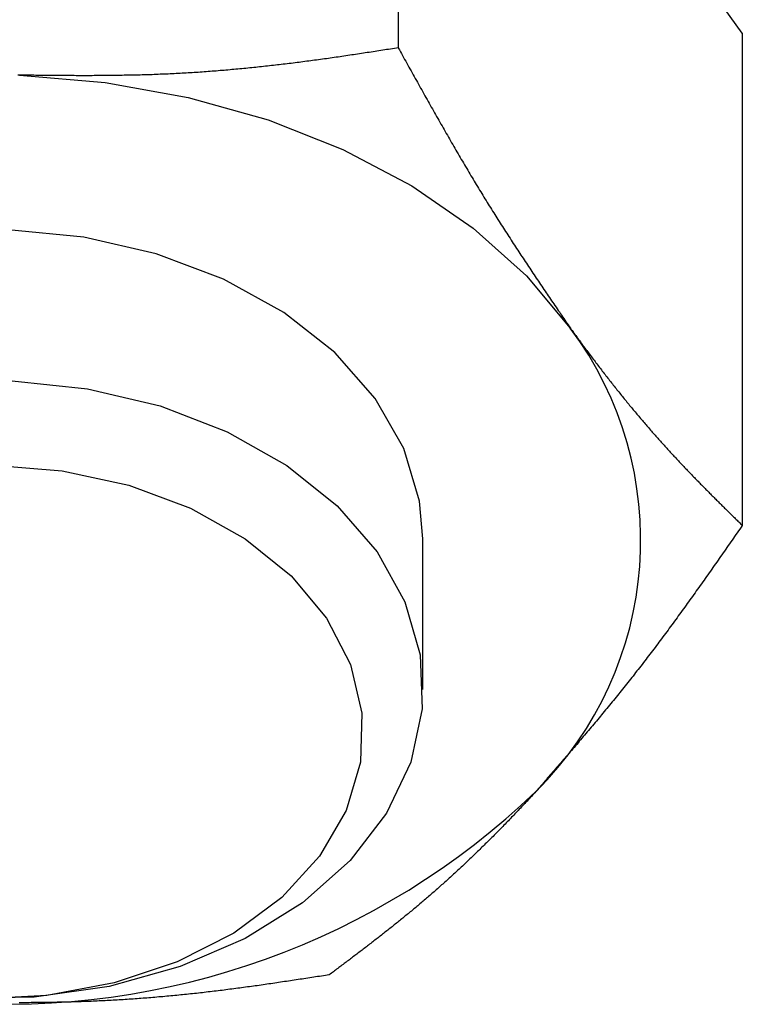
# Model space of a CAD drawing. Units: millimetres. Extents: x 226 to 1490, y 68 to 595.
# Drawn here: x 744 to 753, y 267 to 280 of the extents above; entities that cross this region are included whole.
import ezdxf

# ---------------------------------------------------------------- set-up
doc = ezdxf.new("R2010")
doc.units = ezdxf.units.MM

msp = doc.modelspace()

# ---------------------------------------------------------------- linework, layer by layer
at = {"color": 7, "linetype": 'Continuous'}
for p, q in [((748.753, 286.574), (748.753, 279.824)), ((753.469, 280.026), (751.111, 283.3)), ((753.469, 280.026), (753.469, 273.276)), ((749.091, 271.025), (749.091, 273.094))]:
    msp.add_line(p, q, dxfattribs=at)
at = {"color": 7, "linetype": 'Continuous', "flags": 128}
for points in [[(743.564, 279.449), (744.734, 279.351), (745.875, 279.146), (746.968, 278.837), (747.995, 278.43), (748.938, 277.932), (749.781, 277.351), (750.51, 276.697), (751.111, 275.982)], [(749.091, 273.094), (749.046, 273.61), (748.829, 274.333), (748.438, 275.019), (747.884, 275.646), (747.184, 276.196), (746.36, 276.652), (745.437, 276.999), (744.442, 277.228), (743.407, 277.331)], [(743.462, 275.26), (744.496, 275.15), (745.488, 274.915), (746.407, 274.561), (747.225, 274.1)], [(747.225, 274.1), (747.917, 273.546), (748.463, 272.915), (748.845, 272.227), (749.053, 271.502), (749.079, 270.763), (748.924, 270.031), (748.591, 269.33), (748.092, 268.681), (747.44, 268.102), (746.656, 267.613), (745.764, 267.227), (744.79, 266.956), (743.765, 266.809), (742.72, 266.791)], [(743.199, 274.102), (744.148, 274.025), (745.061, 273.827), (745.907, 273.513), (746.657, 273.095)], [(746.657, 273.095), (747.285, 272.587), (747.771, 272.005), (748.098, 271.371), (748.254, 270.704), (748.234, 270.029), (748.039, 269.368), (747.675, 268.743), (747.156, 268.176), (746.498, 267.687), (745.724, 267.291), (744.86, 267.003), (743.936, 266.832), (742.983, 266.783)]]:
    msp.add_lwpolyline(points, dxfattribs=at)
at = {"color": 7}
for points in [[(748.754, 279.825, 0), (748.727, 279.82, 0), (748.701, 279.816, 0), (748.674, 279.812, 0), (748.648, 279.808, 0), (748.621, 279.804, 0), (748.594, 279.8, 0), (748.568, 279.796, 0), (748.541, 279.792, 0), (748.514, 279.788, 0), (748.488, 279.783, 0), (748.461, 279.779, 0), (748.435, 279.775, 0), (748.408, 279.771, 0), (748.381, 279.767, 0), (748.355, 279.763, 0), (748.328, 279.759, 0), (748.301, 279.755, 0), (748.275, 279.751, 0), (748.248, 279.747, 0), (748.222, 279.743, 0), (748.195, 279.739, 0), (748.168, 279.735, 0), (748.142, 279.731, 0), (748.115, 279.727, 0), (748.088, 279.723, 0), (748.062, 279.719, 0), (748.035, 279.715, 0), (748.008, 279.711, 0), (747.982, 279.707, 0), (747.955, 279.703, 0), (747.928, 279.699, 0), (747.901, 279.696, 0), (747.875, 279.692, 0), (747.848, 279.688, 0), (747.821, 279.684, 0), (747.795, 279.68, 0), (747.768, 279.676, 0), (747.741, 279.673, 0), (747.714, 279.669, 0), (747.688, 279.665, 0), (747.661, 279.662, 0), (747.634, 279.658, 0), (747.607, 279.654, 0), (747.58, 279.651, 0), (747.554, 279.647, 0), (747.527, 279.643, 0), (747.5, 279.64, 0), (747.473, 279.636, 0), (747.446, 279.633, 0), (747.419, 279.629, 0), (747.393, 279.626, 0), (747.366, 279.623, 0), (747.339, 279.619, 0), (747.312, 279.616, 0), (747.285, 279.612, 0), (747.258, 279.609, 0), (747.231, 279.606, 0), (747.204, 279.603, 0), (747.177, 279.599, 0), (747.15, 279.596, 0), (747.123, 279.593, 0), (747.096, 279.59, 0), (747.069, 279.587, 0), (747.042, 279.584, 0), (747.015, 279.581, 0), (746.988, 279.577, 0), (746.961, 279.574, 0), (746.934, 279.572, 0), (746.907, 279.569, 0), (746.88, 279.566, 0), (746.853, 279.563, 0), (746.826, 279.56, 0), (746.799, 279.557, 0), (746.772, 279.554, 0), (746.745, 279.552, 0), (746.718, 279.549, 0), (746.691, 279.546, 0), (746.664, 279.543, 0), (746.637, 279.541, 0), (746.61, 279.538, 0), (746.582, 279.536, 0), (746.555, 279.533, 0), (746.528, 279.531, 0), (746.501, 279.528, 0), (746.474, 279.526, 0), (746.447, 279.523, 0), (746.419, 279.521, 0), (746.392, 279.519, 0), (746.365, 279.516, 0), (746.338, 279.514, 0), (746.311, 279.512, 0), (746.283, 279.51, 0), (746.256, 279.507, 0), (746.229, 279.505, 0), (746.202, 279.503, 0), (746.175, 279.501, 0), (746.147, 279.499, 0), (746.12, 279.497, 0), (746.093, 279.495, 0), (746.066, 279.493, 0), (746.038, 279.491, 0), (746.011, 279.489, 0), (745.984, 279.488, 0), (745.956, 279.486, 0), (745.929, 279.484, 0), (745.902, 279.482, 0), (745.874, 279.481, 0), (745.847, 279.479, 0), (745.82, 279.478, 0), (745.792, 279.476, 0), (745.765, 279.474, 0), (745.738, 279.473, 0), (745.71, 279.472, 0), (745.683, 279.47, 0), (745.656, 279.469, 0), (745.628, 279.467, 0), (745.601, 279.466, 0), (745.574, 279.465, 0), (745.546, 279.464, 0), (745.519, 279.463, 0), (745.491, 279.462, 0), (745.464, 279.46, 0), (745.437, 279.459, 0), (745.409, 279.458, 0), (745.382, 279.457, 0), (745.354, 279.457, 0), (745.327, 279.456, 0), (745.3, 279.455, 0), (745.272, 279.454, 0), (745.245, 279.453, 0), (745.217, 279.452, 0), (745.19, 279.452, 0), (745.162, 279.451, 0), (745.135, 279.45, 0), (745.107, 279.45, 0), (745.08, 279.449, 0), (745.052, 279.449, 0), (745.025, 279.448, 0), (744.997, 279.448, 0), (744.97, 279.447, 0), (744.943, 279.447, 0), (744.915, 279.446, 0), (744.888, 279.446, 0), (744.86, 279.446, 0), (744.833, 279.445, 0), (744.805, 279.445, 0), (744.778, 279.445, 0), (744.75, 279.445, 0), (744.723, 279.444, 0), (744.695, 279.444, 0), (744.667, 279.444, 0), (744.64, 279.444, 0), (744.612, 279.444, 0), (744.585, 279.444, 0), (744.557, 279.443, 0), (744.53, 279.443, 0), (744.502, 279.443, 0), (744.475, 279.443, 0), (744.447, 279.443, 0), (744.42, 279.443, 0), (744.392, 279.443, 0), (744.365, 279.443, 0), (744.337, 279.443, 0), (744.309, 279.444, 0), (744.282, 279.444, 0), (744.254, 279.444, 0), (744.227, 279.444, 0), (744.199, 279.444, 0), (744.172, 279.444, 0), (744.144, 279.444, 0), (744.117, 279.444, 0), (744.089, 279.445, 0), (744.061, 279.445, 0), (744.034, 279.445, 0), (744.006, 279.445, 0), (743.979, 279.445, 0), (743.951, 279.446, 0), (743.924, 279.446, 0), (743.896, 279.446, 0), (743.868, 279.446, 0), (743.841, 279.447, 0), (743.813, 279.447, 0), (743.786, 279.447, 0), (743.758, 279.448, 0), (743.73, 279.448, 0), (743.703, 279.448, 0), (743.675, 279.448, 0), (743.648, 279.449, 0), (743.62, 279.449, 0), (743.593, 279.449, 0), (743.565, 279.45, 0)], [(748.754, 279.825, 0), (748.769, 279.798, 0), (748.783, 279.772, 0), (748.798, 279.746, 0), (748.812, 279.719, 0), (748.827, 279.693, 0), (748.841, 279.667, 0), (748.856, 279.641, 0), (748.871, 279.614, 0), (748.885, 279.588, 0), (748.9, 279.562, 0), (748.914, 279.535, 0), (748.929, 279.509, 0), (748.944, 279.483, 0), (748.958, 279.457, 0), (748.973, 279.43, 0), (748.987, 279.404, 0), (749.002, 279.378, 0), (749.016, 279.352, 0), (749.031, 279.326, 0), (749.046, 279.3, 0), (749.06, 279.273, 0), (749.075, 279.247, 0), (749.089, 279.221, 0), (749.104, 279.195, 0), (749.119, 279.169, 0), (749.133, 279.143, 0), (749.148, 279.117, 0), (749.163, 279.091, 0), (749.177, 279.065, 0), (749.192, 279.039, 0), (749.206, 279.013, 0), (749.221, 278.987, 0), (749.236, 278.961, 0), (749.25, 278.935, 0), (749.265, 278.909, 0), (749.279, 278.883, 0), (749.294, 278.857, 0), (749.309, 278.831, 0), (749.323, 278.806, 0), (749.338, 278.78, 0), (749.353, 278.754, 0), (749.367, 278.728, 0), (749.382, 278.703, 0), (749.397, 278.677, 0), (749.411, 278.651, 0), (749.426, 278.626, 0), (749.441, 278.6, 0), (749.455, 278.575, 0), (749.47, 278.549, 0), (749.485, 278.524, 0), (749.499, 278.498, 0), (749.514, 278.473, 0), (749.529, 278.448, 0), (749.543, 278.422, 0), (749.558, 278.397, 0), (749.573, 278.372, 0), (749.588, 278.346, 0), (749.602, 278.321, 0), (749.617, 278.296, 0), (749.632, 278.271, 0), (749.646, 278.246, 0), (749.661, 278.221, 0), (749.676, 278.196, 0), (749.691, 278.171, 0), (749.705, 278.146, 0), (749.72, 278.121, 0), (749.735, 278.097, 0), (749.75, 278.072, 0), (749.764, 278.047, 0), (749.779, 278.022, 0), (749.794, 277.998, 0), (749.809, 277.973, 0), (749.823, 277.949, 0), (749.838, 277.924, 0), (749.853, 277.9, 0), (749.868, 277.875, 0), (749.883, 277.851, 0), (749.898, 277.827, 0), (749.912, 277.803, 0), (749.927, 277.779, 0), (749.942, 277.754, 0), (749.957, 277.73, 0), (749.972, 277.706, 0), (749.987, 277.682, 0), (750.001, 277.659, 0), (750.016, 277.635, 0), (750.031, 277.611, 0), (750.046, 277.587, 0), (750.061, 277.563, 0), (750.076, 277.54, 0), (750.091, 277.516, 0), (750.106, 277.493, 0), (750.12, 277.469, 0), (750.135, 277.446, 0), (750.15, 277.422, 0), (750.165, 277.399, 0), (750.18, 277.375, 0), (750.195, 277.352, 0), (750.21, 277.329, 0), (750.225, 277.306, 0), (750.24, 277.282, 0), (750.255, 277.259, 0), (750.27, 277.236, 0), (750.285, 277.213, 0), (750.3, 277.19, 0), (750.315, 277.167, 0), (750.33, 277.144, 0), (750.345, 277.121, 0), (750.36, 277.098, 0), (750.375, 277.075, 0), (750.39, 277.053, 0), (750.405, 277.03, 0), (750.419, 277.007, 0), (750.434, 276.984, 0), (750.449, 276.962, 0), (750.464, 276.939, 0), (750.479, 276.916, 0), (750.494, 276.894, 0), (750.51, 276.871, 0), (750.525, 276.848, 0), (750.54, 276.826, 0), (750.555, 276.803, 0), (750.57, 276.781, 0), (750.585, 276.758, 0), (750.6, 276.736, 0), (750.615, 276.714, 0), (750.63, 276.691, 0), (750.645, 276.669, 0), (750.66, 276.646, 0), (750.675, 276.624, 0), (750.69, 276.602, 0), (750.705, 276.579, 0), (750.72, 276.557, 0), (750.735, 276.535, 0), (750.75, 276.513, 0), (750.765, 276.49, 0), (750.78, 276.468, 0), (750.795, 276.446, 0), (750.81, 276.424, 0), (750.825, 276.402, 0), (750.84, 276.379, 0), (750.855, 276.357, 0), (750.871, 276.335, 0), (750.886, 276.313, 0), (750.901, 276.291, 0), (750.916, 276.269, 0), (750.931, 276.247, 0), (750.946, 276.225, 0), (750.961, 276.203, 0), (750.976, 276.18, 0), (750.991, 276.158, 0), (751.006, 276.136, 0), (751.021, 276.114, 0), (751.036, 276.092, 0), (751.051, 276.07, 0), (751.066, 276.048, 0), (751.081, 276.026, 0), (751.097, 276.004, 0), (751.112, 275.982, 0)], [(743.565, 279.45, 0), (743.537, 279.451, 0)], [(751.112, 275.982, 0), (751.124, 275.965, 0), (751.137, 275.947, 0), (751.149, 275.93, 0), (751.162, 275.913, 0), (751.174, 275.896, 0), (751.187, 275.879, 0), (751.199, 275.861, 0), (751.212, 275.844, 0), (751.224, 275.827, 0), (751.237, 275.81, 0), (751.249, 275.793, 0), (751.262, 275.776, 0), (751.274, 275.759, 0), (751.287, 275.742, 0), (751.299, 275.725, 0), (751.312, 275.708, 0), (751.325, 275.691, 0), (751.337, 275.674, 0), (751.35, 275.657, 0), (751.362, 275.641, 0), (751.375, 275.624, 0), (751.387, 275.607, 0), (751.4, 275.59, 0), (751.412, 275.574, 0), (751.425, 275.557, 0), (751.437, 275.541, 0), (751.45, 275.524, 0), (751.462, 275.508, 0), (751.475, 275.491, 0), (751.487, 275.475, 0), (751.5, 275.458, 0), (751.512, 275.442, 0), (751.525, 275.426, 0), (751.537, 275.409, 0), (751.55, 275.393, 0), (751.562, 275.377, 0), (751.575, 275.361, 0), (751.587, 275.344, 0), (751.6, 275.328, 0), (751.612, 275.312, 0), (751.625, 275.296, 0), (751.638, 275.28, 0), (751.65, 275.264, 0), (751.663, 275.248, 0), (751.675, 275.233, 0), (751.688, 275.217, 0), (751.7, 275.201, 0), (751.713, 275.185, 0), (751.725, 275.169, 0), (751.738, 275.154, 0), (751.75, 275.138, 0), (751.763, 275.122, 0), (751.775, 275.107, 0), (751.788, 275.091, 0), (751.8, 275.076, 0), (751.812, 275.06, 0), (751.825, 275.045, 0), (751.837, 275.029, 0), (751.85, 275.014, 0), (751.862, 274.999, 0), (751.875, 274.983, 0), (751.887, 274.968, 0), (751.9, 274.953, 0), (751.912, 274.938, 0), (751.925, 274.923, 0), (751.937, 274.908, 0), (751.95, 274.892, 0), (751.962, 274.877, 0), (751.975, 274.862, 0), (751.987, 274.848, 0), (751.999, 274.833, 0), (752.012, 274.818, 0), (752.024, 274.803, 0), (752.037, 274.788, 0), (752.049, 274.773, 0), (752.062, 274.759, 0), (752.074, 274.744, 0), (752.087, 274.729, 0), (752.099, 274.715, 0), (752.111, 274.7, 0), (752.124, 274.686, 0), (752.136, 274.671, 0), (752.149, 274.657, 0), (752.161, 274.642, 0), (752.173, 274.628, 0), (752.186, 274.614, 0), (752.198, 274.599, 0), (752.211, 274.585, 0), (752.223, 274.571, 0), (752.235, 274.557, 0), (752.248, 274.543, 0), (752.26, 274.528, 0), (752.273, 274.514, 0), (752.285, 274.5, 0), (752.297, 274.486, 0), (752.31, 274.472, 0), (752.322, 274.459, 0), (752.334, 274.445, 0), (752.347, 274.431, 0), (752.359, 274.417, 0), (752.371, 274.403, 0), (752.384, 274.39, 0), (752.396, 274.376, 0), (752.408, 274.362, 0), (752.421, 274.349, 0), (752.433, 274.335, 0), (752.445, 274.322, 0), (752.458, 274.308, 0), (752.47, 274.295, 0), (752.482, 274.281, 0), (752.494, 274.268, 0), (752.507, 274.255, 0), (752.519, 274.241, 0), (752.531, 274.228, 0), (752.544, 274.215, 0), (752.556, 274.202, 0), (752.568, 274.189, 0), (752.58, 274.175, 0), (752.593, 274.162, 0), (752.605, 274.149, 0), (752.617, 274.136, 0), (752.629, 274.123, 0), (752.642, 274.11, 0), (752.654, 274.097, 0), (752.666, 274.084, 0), (752.678, 274.072, 0), (752.691, 274.059, 0), (752.703, 274.046, 0), (752.715, 274.033, 0), (752.727, 274.02, 0), (752.74, 274.008, 0), (752.752, 273.995, 0), (752.764, 273.982, 0), (752.776, 273.97, 0), (752.788, 273.957, 0), (752.801, 273.944, 0), (752.813, 273.932, 0), (752.825, 273.919, 0), (752.837, 273.907, 0), (752.849, 273.894, 0), (752.862, 273.882, 0), (752.874, 273.869, 0), (752.886, 273.857, 0), (752.898, 273.844, 0), (752.91, 273.832, 0), (752.923, 273.82, 0), (752.935, 273.807, 0), (752.947, 273.795, 0), (752.959, 273.782, 0), (752.971, 273.77, 0), (752.984, 273.758, 0), (752.996, 273.746, 0), (753.008, 273.733, 0), (753.02, 273.721, 0), (753.032, 273.709, 0), (753.044, 273.697, 0), (753.057, 273.684, 0), (753.069, 273.672, 0), (753.081, 273.66, 0), (753.093, 273.648, 0), (753.105, 273.636, 0), (753.117, 273.624, 0), (753.129, 273.612, 0), (753.142, 273.6, 0), (753.154, 273.587, 0), (753.166, 273.575, 0), (753.178, 273.563, 0), (753.19, 273.551, 0), (753.202, 273.539, 0), (753.214, 273.527, 0), (753.227, 273.515, 0), (753.239, 273.503, 0), (753.251, 273.491, 0), (753.263, 273.479, 0), (753.275, 273.467, 0), (753.287, 273.455, 0), (753.299, 273.443, 0), (753.312, 273.431, 0), (753.324, 273.419, 0), (753.336, 273.407, 0), (753.348, 273.395, 0), (753.36, 273.384, 0), (753.372, 273.372, 0), (753.384, 273.36, 0), (753.397, 273.348, 0), (753.409, 273.336, 0), (753.421, 273.324, 0), (753.433, 273.312, 0), (753.445, 273.3, 0), (753.457, 273.288, 0), (753.469, 273.276, 0)], [(753.469, 273.276, 0), (753.452, 273.251, 0), (753.434, 273.226, 0), (753.417, 273.201, 0), (753.399, 273.176, 0), (753.382, 273.151, 0), (753.364, 273.126, 0), (753.347, 273.1, 0), (753.329, 273.075, 0), (753.312, 273.05, 0), (753.294, 273.025, 0), (753.277, 273, 0), (753.259, 272.975, 0), (753.242, 272.95, 0), (753.224, 272.925, 0), (753.207, 272.9, 0), (753.189, 272.875, 0), (753.172, 272.85, 0), (753.154, 272.825, 0), (753.137, 272.8, 0), (753.119, 272.775, 0), (753.101, 272.75, 0), (753.084, 272.725, 0), (753.066, 272.7, 0), (753.049, 272.675, 0), (753.031, 272.65, 0), (753.014, 272.625, 0), (752.996, 272.601, 0), (752.979, 272.576, 0), (752.961, 272.551, 0), (752.944, 272.526, 0), (752.926, 272.501, 0), (752.908, 272.477, 0), (752.891, 272.452, 0), (752.873, 272.427, 0), (752.856, 272.402, 0), (752.838, 272.378, 0), (752.821, 272.353, 0), (752.803, 272.328, 0), (752.785, 272.304, 0), (752.768, 272.279, 0), (752.75, 272.255, 0), (752.733, 272.23, 0), (752.715, 272.206, 0), (752.698, 272.181, 0), (752.68, 272.157, 0), (752.662, 272.132, 0), (752.645, 272.108, 0), (752.627, 272.084, 0), (752.609, 272.059, 0), (752.592, 272.035, 0), (752.574, 272.011, 0), (752.557, 271.987, 0), (752.539, 271.963, 0), (752.521, 271.938, 0), (752.504, 271.914, 0), (752.486, 271.89, 0), (752.468, 271.866, 0), (752.451, 271.842, 0), (752.433, 271.818, 0), (752.415, 271.795, 0), (752.398, 271.771, 0), (752.38, 271.747, 0), (752.362, 271.723, 0), (752.345, 271.699, 0), (752.327, 271.676, 0), (752.309, 271.652, 0), (752.291, 271.628, 0), (752.274, 271.605, 0), (752.256, 271.581, 0), (752.238, 271.558, 0), (752.22, 271.535, 0), (752.203, 271.511, 0), (752.185, 271.488, 0), (752.167, 271.465, 0), (752.149, 271.441, 0), (752.132, 271.418, 0), (752.114, 271.395, 0), (752.096, 271.372, 0), (752.078, 271.349, 0), (752.06, 271.326, 0), (752.043, 271.303, 0), (752.025, 271.281, 0), (752.007, 271.258, 0), (751.989, 271.235, 0), (751.971, 271.212, 0), (751.953, 271.19, 0), (751.936, 271.167, 0), (751.918, 271.145, 0), (751.9, 271.122, 0), (751.882, 271.1, 0), (751.864, 271.077, 0), (751.846, 271.055, 0), (751.828, 271.033, 0), (751.81, 271.01, 0), (751.792, 270.988, 0), (751.775, 270.966, 0), (751.757, 270.944, 0), (751.739, 270.922, 0), (751.721, 270.9, 0), (751.703, 270.878, 0), (751.685, 270.856, 0), (751.667, 270.834, 0), (751.649, 270.812, 0), (751.631, 270.79, 0), (751.613, 270.768, 0), (751.595, 270.747, 0), (751.577, 270.725, 0), (751.559, 270.703, 0), (751.541, 270.681, 0), (751.523, 270.66, 0), (751.505, 270.638, 0), (751.487, 270.617, 0), (751.469, 270.595, 0), (751.451, 270.574, 0), (751.433, 270.552, 0), (751.415, 270.531, 0), (751.397, 270.509, 0), (751.379, 270.488, 0), (751.361, 270.466, 0), (751.343, 270.445, 0), (751.325, 270.424, 0), (751.307, 270.403, 0), (751.289, 270.381, 0), (751.271, 270.36, 0), (751.253, 270.339, 0), (751.235, 270.318, 0), (751.217, 270.296, 0), (751.199, 270.275, 0), (751.181, 270.254, 0), (751.163, 270.233, 0), (751.145, 270.212, 0), (751.126, 270.191, 0), (751.108, 270.17, 0), (751.09, 270.149, 0), (751.072, 270.128, 0), (751.054, 270.107, 0), (751.036, 270.086, 0), (751.018, 270.065, 0), (751, 270.044, 0), (750.982, 270.023, 0), (750.964, 270.002, 0), (750.946, 269.981, 0), (750.928, 269.96, 0), (750.91, 269.939, 0), (750.891, 269.918, 0), (750.873, 269.898, 0), (750.855, 269.877, 0), (750.837, 269.856, 0), (750.819, 269.835, 0), (750.801, 269.814, 0), (750.783, 269.793, 0), (750.765, 269.773, 0), (750.747, 269.752, 0), (750.729, 269.731, 0), (750.71, 269.71, 0), (750.692, 269.689, 0), (750.674, 269.668, 0), (750.656, 269.648, 0), (750.638, 269.627, 0)], [(750.638, 269.627, 0), (750.623, 269.611, 0), (750.608, 269.594, 0), (750.593, 269.578, 0), (750.578, 269.562, 0), (750.563, 269.546, 0), (750.548, 269.53, 0), (750.533, 269.513, 0), (750.518, 269.497, 0), (750.503, 269.481, 0), (750.488, 269.465, 0), (750.473, 269.449, 0), (750.458, 269.433, 0), (750.443, 269.417, 0), (750.427, 269.401, 0), (750.412, 269.385, 0), (750.397, 269.369, 0), (750.382, 269.353, 0), (750.367, 269.337, 0), (750.352, 269.322, 0), (750.337, 269.306, 0), (750.322, 269.29, 0), (750.307, 269.275, 0), (750.292, 269.259, 0), (750.277, 269.243, 0), (750.262, 269.228, 0), (750.247, 269.212, 0), (750.232, 269.197, 0), (750.217, 269.181, 0), (750.202, 269.166, 0), (750.187, 269.15, 0), (750.172, 269.135, 0), (750.157, 269.12, 0), (750.142, 269.104, 0), (750.127, 269.089, 0), (750.112, 269.074, 0), (750.097, 269.059, 0), (750.082, 269.043, 0), (750.067, 269.028, 0), (750.052, 269.013, 0), (750.037, 268.998, 0), (750.022, 268.983, 0), (750.007, 268.968, 0), (749.992, 268.953, 0), (749.976, 268.938, 0), (749.961, 268.924, 0), (749.946, 268.909, 0), (749.931, 268.894, 0), (749.916, 268.879, 0), (749.901, 268.864, 0), (749.886, 268.85, 0), (749.871, 268.835, 0), (749.856, 268.821, 0), (749.841, 268.806, 0), (749.826, 268.791, 0), (749.811, 268.777, 0), (749.796, 268.763, 0), (749.781, 268.748, 0), (749.766, 268.734, 0), (749.751, 268.719, 0), (749.736, 268.705, 0), (749.721, 268.691, 0), (749.707, 268.677, 0), (749.692, 268.662, 0), (749.677, 268.648, 0), (749.662, 268.634, 0), (749.647, 268.62, 0), (749.632, 268.606, 0), (749.617, 268.592, 0), (749.602, 268.578, 0), (749.587, 268.564, 0), (749.572, 268.55, 0), (749.557, 268.536, 0), (749.542, 268.523, 0), (749.527, 268.509, 0), (749.512, 268.495, 0), (749.497, 268.481, 0), (749.482, 268.468, 0), (749.467, 268.454, 0), (749.452, 268.441, 0), (749.437, 268.427, 0), (749.423, 268.413, 0), (749.408, 268.4, 0), (749.393, 268.387, 0), (749.378, 268.373, 0), (749.363, 268.36, 0), (749.348, 268.347, 0), (749.333, 268.333, 0), (749.318, 268.32, 0), (749.303, 268.307, 0), (749.289, 268.294, 0), (749.274, 268.281, 0), (749.259, 268.267, 0), (749.244, 268.254, 0), (749.229, 268.241, 0), (749.214, 268.228, 0), (749.199, 268.216, 0), (749.185, 268.203, 0), (749.17, 268.19, 0), (749.155, 268.177, 0), (749.14, 268.164, 0), (749.125, 268.151, 0), (749.11, 268.139, 0), (749.096, 268.126, 0), (749.081, 268.114, 0), (749.066, 268.101, 0), (749.051, 268.088, 0), (749.037, 268.076, 0), (749.022, 268.063, 0), (749.007, 268.051, 0), (748.992, 268.039, 0), (748.977, 268.026, 0), (748.963, 268.014, 0), (748.948, 268.002, 0), (748.933, 267.989, 0), (748.918, 267.977, 0), (748.904, 267.965, 0), (748.889, 267.953, 0), (748.874, 267.941, 0), (748.859, 267.929, 0), (748.845, 267.917, 0), (748.83, 267.905, 0), (748.815, 267.893, 0), (748.801, 267.881, 0), (748.786, 267.869, 0), (748.771, 267.857, 0), (748.757, 267.845, 0), (748.742, 267.833, 0), (748.727, 267.821, 0), (748.712, 267.809, 0), (748.698, 267.798, 0), (748.683, 267.786, 0), (748.668, 267.774, 0), (748.654, 267.763, 0), (748.639, 267.751, 0), (748.624, 267.739, 0), (748.61, 267.728, 0), (748.595, 267.716, 0), (748.58, 267.705, 0), (748.566, 267.693, 0), (748.551, 267.681, 0), (748.536, 267.67, 0), (748.522, 267.659, 0), (748.507, 267.647, 0), (748.493, 267.636, 0), (748.478, 267.624, 0), (748.463, 267.613, 0), (748.449, 267.602, 0), (748.434, 267.59, 0), (748.419, 267.579, 0), (748.405, 267.568, 0), (748.39, 267.556, 0), (748.376, 267.545, 0), (748.361, 267.534, 0), (748.346, 267.522, 0), (748.332, 267.511, 0), (748.317, 267.5, 0), (748.303, 267.489, 0), (748.288, 267.478, 0), (748.273, 267.466, 0), (748.259, 267.455, 0), (748.244, 267.444, 0), (748.23, 267.433, 0), (748.215, 267.422, 0), (748.2, 267.411, 0), (748.186, 267.4, 0), (748.171, 267.389, 0), (748.157, 267.378, 0), (748.142, 267.367, 0), (748.127, 267.356, 0), (748.113, 267.345, 0), (748.098, 267.334, 0), (748.084, 267.322, 0), (748.069, 267.311, 0), (748.054, 267.3, 0), (748.04, 267.29, 0), (748.025, 267.279, 0), (748.011, 267.268, 0), (747.996, 267.257, 0), (747.982, 267.246, 0), (747.967, 267.235, 0), (747.952, 267.224, 0), (747.938, 267.213, 0), (747.923, 267.202, 0), (747.909, 267.191, 0), (747.894, 267.18, 0), (747.88, 267.169, 0), (747.865, 267.158, 0), (747.85, 267.147, 0), (747.836, 267.136, 0), (747.821, 267.125, 0), (747.807, 267.114, 0)], [(747.807, 267.114, 0), (747.78, 267.11, 0), (747.754, 267.106, 0), (747.727, 267.102, 0), (747.7, 267.098, 0), (747.674, 267.094, 0), (747.647, 267.09, 0), (747.621, 267.085, 0), (747.594, 267.081, 0), (747.567, 267.077, 0), (747.541, 267.073, 0), (747.514, 267.069, 0), (747.487, 267.065, 0), (747.461, 267.061, 0), (747.434, 267.057, 0), (747.408, 267.053, 0), (747.381, 267.049, 0), (747.354, 267.045, 0), (747.328, 267.041, 0), (747.301, 267.037, 0), (747.274, 267.033, 0), (747.248, 267.029, 0), (747.221, 267.025, 0), (747.194, 267.021, 0), (747.168, 267.017, 0), (747.141, 267.013, 0), (747.114, 267.009, 0), (747.088, 267.005, 0), (747.061, 267.001, 0), (747.034, 266.997, 0), (747.008, 266.993, 0), (746.981, 266.989, 0), (746.954, 266.985, 0), (746.928, 266.981, 0), (746.901, 266.978, 0), (746.874, 266.974, 0), (746.847, 266.97, 0), (746.821, 266.966, 0), (746.794, 266.962, 0), (746.767, 266.959, 0), (746.74, 266.955, 0), (746.714, 266.951, 0), (746.687, 266.948, 0), (746.66, 266.944, 0), (746.633, 266.94, 0), (746.606, 266.937, 0), (746.58, 266.933, 0), (746.553, 266.93, 0), (746.526, 266.926, 0), (746.499, 266.923, 0), (746.472, 266.919, 0), (746.445, 266.916, 0), (746.419, 266.912, 0), (746.392, 266.909, 0), (746.365, 266.906, 0), (746.338, 266.902, 0), (746.311, 266.899, 0), (746.284, 266.896, 0), (746.257, 266.892, 0), (746.23, 266.889, 0), (746.203, 266.886, 0), (746.176, 266.883, 0), (746.149, 266.88, 0), (746.122, 266.876, 0), (746.095, 266.873, 0), (746.068, 266.87, 0), (746.041, 266.867, 0), (746.014, 266.864, 0), (745.987, 266.861, 0), (745.96, 266.858, 0), (745.933, 266.855, 0), (745.906, 266.852, 0), (745.879, 266.85, 0), (745.852, 266.847, 0), (745.825, 266.844, 0), (745.798, 266.841, 0), (745.771, 266.839, 0), (745.744, 266.836, 0), (745.717, 266.833, 0), (745.689, 266.831, 0), (745.662, 266.828, 0), (745.635, 266.825, 0), (745.608, 266.823, 0), (745.581, 266.82, 0), (745.554, 266.818, 0), (745.527, 266.815, 0), (745.499, 266.813, 0), (745.472, 266.811, 0), (745.445, 266.808, 0), (745.418, 266.806, 0), (745.391, 266.804, 0), (745.364, 266.801, 0), (745.336, 266.799, 0), (745.309, 266.797, 0), (745.282, 266.795, 0), (745.255, 266.793, 0), (745.227, 266.791, 0), (745.2, 266.789, 0), (745.173, 266.787, 0), (745.146, 266.785, 0), (745.118, 266.783, 0), (745.091, 266.781, 0), (745.064, 266.779, 0), (745.036, 266.777, 0), (745.009, 266.776, 0), (744.982, 266.774, 0), (744.955, 266.772, 0), (744.927, 266.77, 0), (744.9, 266.769, 0), (744.873, 266.767, 0), (744.845, 266.766, 0), (744.818, 266.764, 0), (744.791, 266.763, 0), (744.763, 266.761, 0), (744.736, 266.76, 0), (744.709, 266.759, 0), (744.681, 266.757, 0), (744.654, 266.756, 0), (744.626, 266.755, 0), (744.599, 266.753, 0), (744.572, 266.752, 0), (744.544, 266.751, 0), (744.517, 266.75, 0), (744.489, 266.749, 0), (744.462, 266.748, 0), (744.435, 266.747, 0), (744.407, 266.746, 0), (744.38, 266.745, 0), (744.352, 266.744, 0), (744.325, 266.744, 0), (744.297, 266.743, 0), (744.27, 266.742, 0), (744.243, 266.741, 0), (744.215, 266.741, 0), (744.188, 266.74, 0), (744.16, 266.74, 0), (744.133, 266.739, 0), (744.105, 266.738, 0), (744.078, 266.738, 0), (744.05, 266.737, 0), (744.023, 266.737, 0), (743.995, 266.736, 0), (743.968, 266.736, 0), (743.94, 266.736, 0), (743.913, 266.735, 0), (743.885, 266.735, 0), (743.858, 266.735, 0), (743.83, 266.734, 0), (743.803, 266.734, 0), (743.775, 266.734, 0), (743.748, 266.734, 0), (743.72, 266.734, 0), (743.693, 266.733, 0), (743.665, 266.733, 0), (743.638, 266.733, 0), (743.61, 266.733, 0), (743.583, 266.733, 0), (743.555, 266.733, 0)]]:
    msp.add_polyline3d(points, dxfattribs=at)
at = {"color": 7, "linetype": 'Continuous'}
for centre, radius, start, end in [((747.22, 273.076), 4.856, 314.7266, 36.7499), ((743.388, 277.18), 10.469, 265.7776, 313.8237)]:
    msp.add_arc(centre, radius, start, end, dxfattribs=at)

doc.saveas('drawing.dxf')
